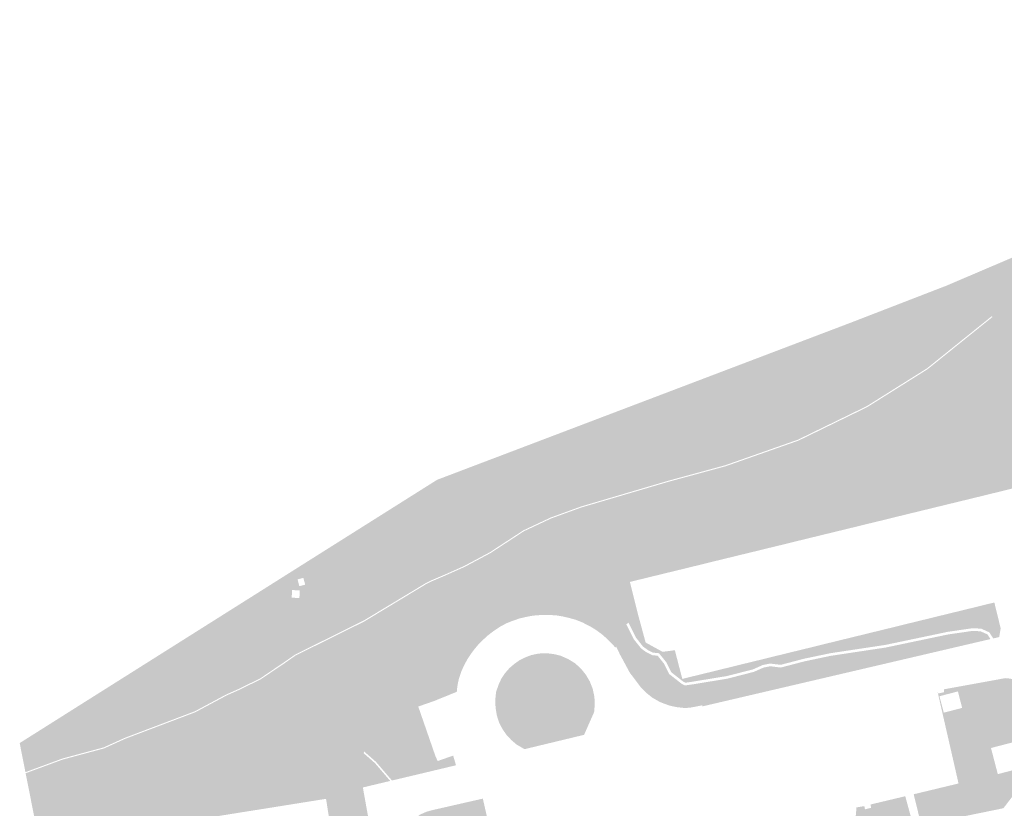
# Model space of a CAD drawing. Units: inches. Extents: x -608662 to -589847, y -1170375 to -1149849.
# Drawn here: x -602750 to -602565, y -1163254 to -1163106 of the extents above; entities that cross this region are included whole.
import ezdxf

# ---------------------------------------------------------------- set-up
doc = ezdxf.new("R2010")
doc.units = ezdxf.units.IN
doc.header["$MEASUREMENT"] = 0

msp = doc.modelspace()

# ---------------------------------------------------------------- hatches: boundary and pattern name
h = msp.add_hatch(color=256)
h.paths.add_polyline_path([(-602426.28, -1163137.35), (-602428.36, -1163135.53), (-602438.19, -1163129.35), (-602447.16, -1163126.41), (-602542.1, -1163164.83), (-602540.96, -1163163.49), (-602540.43, -1163158.78), (-602540.35, -1163155.23), (-602541.41, -1163152.92), (-602544.06, -1163151.45), (-602547.4, -1163151.05), (-602549.75, -1163152.71), (-602551.25, -1163152.94), (-602552.7, -1163157.24), (-602552.89, -1163161.19), (-602553.6, -1163164.85), (-602551.12, -1163165.31), (-602548.52, -1163166.6), (-602550.67, -1163168.08), (-602554.09, -1163169.54), (-602556.19, -1163171.57), (-602556.08, -1163174.55), (-602555.09, -1163176.12), (-602554.07, -1163178.49), (-602552.92, -1163181.02), (-602551.94, -1163183.19), (-602555.18, -1163184.64), (-602555.21, -1163184.96), (-602556.4, -1163183.65), (-602568.54, -1163186.77), (-602575.25, -1163187.93), (-602586.11, -1163192.07), (-602604.23, -1163197.53), (-602612.14, -1163199.66), (-602626.92, -1163203.5), (-602632.03, -1163205.53), (-602633.29, -1163206.32), (-602634.22, -1163206.88), (-602634.66, -1163207.58), (-602634.63, -1163208.62), (-602634.27, -1163209.29), (-602633.57, -1163209.78), (-602632.62, -1163209.83), (-602631.27, -1163209.6), (-602628.79, -1163209.11), (-602627.21, -1163208.82), (-602626.22, -1163208.43), (-602624.4, -1163207.49), (-602621.26, -1163206.62), (-602610.83, -1163204.02), (-602601.36, -1163202.03), (-602592.41, -1163199.29), (-602570.13, -1163192.93), (-602554.34, -1163188.77), (-602552.86, -1163191.75), (-602553.06, -1163191.8), (-602555.98, -1163192.51), (-602557.29, -1163192.83), (-602558.89, -1163193.22), (-602561.81, -1163193.93), (-602564.72, -1163194.64), (-602567.64, -1163195.36), (-602570.55, -1163196.07), (-602573.46, -1163196.78), (-602576.38, -1163197.49), (-602579.29, -1163198.2), (-602582.21, -1163198.91), (-602585.12, -1163199.62), (-602588.04, -1163200.34), (-602590.44, -1163200.92), (-602590.95, -1163201.05), (-602593.86, -1163201.76), (-602596.78, -1163202.47), (-602599.69, -1163203.18), (-602602.61, -1163203.89), (-602605.52, -1163204.61), (-602608.44, -1163205.32), (-602609.37, -1163205.54), (-602611.35, -1163206.03), (-602614.27, -1163206.74), (-602617.18, -1163207.45), (-602620.1, -1163208.16), (-602623.01, -1163208.88), (-602625.92, -1163209.59), (-602628.84, -1163210.3), (-602631.95, -1163211.06), (-602635.23, -1163211.86), (-602633.69, -1163218), (-602632.26, -1163223.27), (-602629.07, -1163225.02), (-602626.76, -1163224.72), (-602625.36, -1163230.12), (-602625.72, -1163230.21), (-602626.19, -1163229.84), (-602627.45, -1163228.86), (-602628.36, -1163227.01), (-602629.74, -1163225.29), (-602630.88, -1163225.17), (-602631.85, -1163224.68), (-602632.74, -1163224.04), (-602634.04, -1163222.4), (-602635.48, -1163219.54), (-602635.9, -1163219.83), (-602636.94, -1163218.7), (-602641.25, -1163215.86), (-602646.04, -1163213.58), (-602649.87, -1163213.35), (-602654.89, -1163213.87), (-602658.32, -1163214.97), (-602659.01, -1163215.19), (-602662.19, -1163216.89), (-602662.66, -1163217.14), (-602666.35, -1163220.31), (-602666.95, -1163221.54), (-602668.45, -1163224.61), (-602669.45, -1163227.25), (-602670.52, -1163228.24), (-602674.37, -1163230.3), (-602675.3, -1163229.88), (-602676.72, -1163230.27), (-602678.51, -1163231.77), (-602679.31, -1163233.5), (-602679.54, -1163235.44), (-602679.18, -1163236.73), (-602679.22, -1163238.13), (-602681.97, -1163240.23), (-602685.26, -1163243.78), (-602685.34, -1163244.11), (-602694.45, -1163246.35), (-602702.33, -1163248.09), (-602703.82, -1163249.25), (-602704.96, -1163249.29), (-602708.55, -1163249.41), (-602712.86, -1163249.83), (-602717.99, -1163250.57), (-602721.31, -1163252.48), (-602724.48, -1163255.64), (-602719.96, -1163254.45), (-602712.54, -1163252.8), (-602705.13, -1163251.65), (-602699.85, -1163251.04), (-602699.79, -1163251.03), (-602695.58, -1163250.61), (-602689.5, -1163250.23), (-602685.49, -1163250.56), (-602683.98, -1163258.97), (-602684.55, -1163259.66), (-602691.17, -1163260.72), (-602691.4, -1163259.22), (-602692.42, -1163252.7), (-602695.6, -1163253.21), (-602698.61, -1163253.69), (-602701.61, -1163254.17), (-602704.61, -1163254.65), (-602707.59, -1163255.12), (-602710.57, -1163255.6), (-602713.56, -1163256.08), (-602716.54, -1163256.55), (-602719.52, -1163257.03), (-602722.66, -1163257.53), (-602725.84, -1163258.04), (-602724.79, -1163264.6), (-602723.72, -1163271.3), (-602722.67, -1163277.89), (-602721.28, -1163286.58), (-602723.12, -1163287.7), (-602724.63, -1163289.74), (-602725.48, -1163292.44), (-602725.91, -1163294.9), (-602725.81, -1163296.47), (-602725.67, -1163298.6), (-602723.97, -1163302.81), (-602722.95, -1163304.28), (-602721.51, -1163313.92), (-602718.75, -1163331.4), (-602719.64, -1163330.51), (-602719.92, -1163330.35), (-602720.47, -1163326.94), (-602723.37, -1163315.83), (-602729.03, -1163300.66), (-602732.42, -1163285.7), (-602733.25, -1163278.57), (-602734.41, -1163272.44), (-602737.1, -1163260.92), (-602738.12, -1163256.35), (-602738.99, -1163250.39), (-602740.13, -1163247.84), (-602741.26, -1163245.99), (-602741.89, -1163245.28), (-602734.22, -1163243.21), (-602730.23, -1163241.4), (-602717.04, -1163236.4), (-602711.12, -1163233.23), (-602708.6, -1163232.11), (-602704.68, -1163230.17), (-602700.39, -1163227.28), (-602698.23, -1163225.77), (-602695.37, -1163224.34), (-602685.21, -1163219.3), (-602673.51, -1163212.23), (-602672.55, -1163211.76), (-602669.99, -1163210.66), (-602666.33, -1163209.03), (-602661.48, -1163206.44), (-602655.18, -1163202.32), (-602650.04, -1163199.91), (-602644.32, -1163197.83), (-602628.01, -1163193.02), (-602617.2, -1163190.08), (-602603.5, -1163185.26), (-602590.55, -1163178.95), (-602579.17, -1163171.8), (-602566.99, -1163161.99), (-602567.12, -1163161.84), (-602579.29, -1163171.64), (-602590.64, -1163178.77), (-602603.57, -1163185.07), (-602617.26, -1163189.89), (-602628.06, -1163192.83), (-602644.39, -1163197.65), (-602650.12, -1163199.73), (-602655.28, -1163202.15), (-602661.58, -1163206.27), (-602666.42, -1163208.86), (-602670.07, -1163210.48), (-602672.64, -1163211.58), (-602673.61, -1163212.06), (-602685.31, -1163219.12), (-602695.46, -1163224.16), (-602698.33, -1163225.6), (-602700.51, -1163227.11), (-602704.78, -1163230), (-602708.68, -1163231.93), (-602711.21, -1163233.05), (-602717.12, -1163236.22), (-602730.31, -1163241.22), (-602734.29, -1163243.02), (-602742.01, -1163245.1), (-602749.01, -1163247.68), (-602750.09, -1163242.2), (-602741.83, -1163236.99), (-602739.94, -1163238.31), (-602737.74, -1163238.81), (-602735.65, -1163238.47), (-602733.97, -1163237.33), (-602732.26, -1163235.6), (-602731.2, -1163234.95), (-602729.89, -1163234.54), (-602727.95, -1163234.15), (-602726.96, -1163233.5), (-602726.19, -1163232.8), (-602724.92, -1163231.07), (-602724.07, -1163229.67), (-602722.21, -1163227.5), (-602721.12, -1163226.07), (-602720.37, -1163224.75), (-602720.28, -1163223.39), (-602716.16, -1163220.79), (-602716.06, -1163222.4), (-602715.9, -1163223.04), (-602715.49, -1163223.59), (-602714.89, -1163224.18), (-602714.14, -1163224.41), (-602713.16, -1163224.44), (-602711.97, -1163223.66), (-602710.66, -1163222.53), (-602710.12, -1163222.01), (-602709.34, -1163222.03), (-602708.72, -1163222.58), (-602707.74, -1163223.1), (-602706.32, -1163223.35), (-602705.05, -1163222.84), (-602703.91, -1163221.83), (-602703.26, -1163220.92), (-602702.64, -1163219.55), (-602702.59, -1163217.74), (-602703.24, -1163216.63), (-602703.99, -1163215.7), (-602705.84, -1163214.28), (-602698.38, -1163209.57), (-602697.97, -1163210.46), (-602697.57, -1163211.32), (-602697.78, -1163211.38), (-602697.45, -1163212.66), (-602696.6, -1163212.44), (-602696.59, -1163212.44), (-602696.1, -1163212.78), (-602694.6, -1163213.12), (-602693.02, -1163213.19), (-602691.37, -1163212.91), (-602690, -1163212.44), (-602688.14, -1163212.37), (-602686.66, -1163212.34), (-602685.01, -1163211.87), (-602682.99, -1163211), (-602680.98, -1163209.88), (-602679.35, -1163209.49), (-602676.89, -1163208.85), (-602673.27, -1163207.14), (-602669.92, -1163205.65), (-602667.87, -1163204), (-602665.88, -1163202.39), (-602665.13, -1163200.89), (-602663.17, -1163199.39), (-602661.67, -1163198.33), (-602660.5, -1163196.96), (-602660.34, -1163195.29), (-602660.5, -1163194), (-602661.58, -1163192.9), (-602662.34, -1163191.65), (-602664.01, -1163189.78), (-602660.05, -1163188.28), (-602659.92, -1163190.52), (-602658.78, -1163192.33), (-602657.88, -1163193.49), (-602656.74, -1163194.03), (-602653.51, -1163194.14), (-602651.34, -1163193.85), (-602647.02, -1163192.51), (-602645.13, -1163191.58), (-602643.38, -1163191.42), (-602640.43, -1163190.8), (-602637.46, -1163189.3), (-602636.77, -1163188.36), (-602636.63, -1163187.01), (-602636.12, -1163185.68), (-602634.46, -1163183.74), (-602632.71, -1163183.79), (-602630.59, -1163184.92), (-602629.63, -1163185.49), (-602627.98, -1163185.39), (-602627.15, -1163185.13), (-602626.04, -1163184.28), (-602624.8, -1163183.53), (-602623.23, -1163182.72), (-602620.28, -1163182.25), (-602617.41, -1163181.42), (-602614.18, -1163179.79), (-602611.72, -1163178.42), (-602608.99, -1163176.3), (-602606.87, -1163174.59), (-602605.61, -1163173.48), (-602604.94, -1163172.63), (-602603.95, -1163172.27), (-602601.89, -1163172.19), (-602598.11, -1163172.37), (-602594.88, -1163171.88), (-602592.91, -1163170.57), (-602591.34, -1163169.58), (-602590.18, -1163169.14), (-602587.36, -1163168.68), (-602585.66, -1163168.26), (-602584.34, -1163167.49), (-602583.49, -1163166.39), (-602582.83, -1163165.43), (-602582.07, -1163163.18), (-602582.31, -1163161.03), (-602588.24, -1163162.59), (-602588.29, -1163162.4), (-602575.91, -1163159.13), (-602576.16, -1163158.14), (-602577.24, -1163156.7), (-602575.73, -1163156.12), (-602563.66, -1163150.97), (-602508.2, -1163127.28), (-602478.53, -1163115), (-602446.68, -1163106), (-602446.77, -1163110.39), (-602446.8, -1163110.97), (-602441.9, -1163107.83), (-602440.79, -1163109.84), (-602436.41, -1163115.47), (-602431.06, -1163125.23), (-602429.61, -1163128.05), (-602429.38, -1163128.49), (-602428.92, -1163129.39), (-602428.7, -1163129.82), (-602428.34, -1163130.52), (-602427.73, -1163130.68), (-602425.52, -1163129.77), (-602424.59, -1163130.32), (-602424.79, -1163132.81), (-602424.25, -1163139.14), (-602426.28, -1163137.35)], flags=0)
h.paths.add_polyline_path([(-602697.43, -1163214.89), (-602697.38, -1163213.45), (-602698.83, -1163213.39), (-602698.88, -1163214.83), (-602697.43, -1163214.89)], flags=0)
h.paths.add_polyline_path([(-602687.96, -1163231.6), (-602684.53, -1163230.08), (-602682.96, -1163228.21), (-602682.5, -1163226.32), (-602683.45, -1163225.21), (-602684.42, -1163225.37), (-602686.24, -1163226.87), (-602687.67, -1163228.05), (-602689.13, -1163228.94), (-602690.45, -1163229.73), (-602691.17, -1163230.21), (-602691.25, -1163231.07), (-602690.22, -1163231.66), (-602689.42, -1163231.82), (-602688.82, -1163231.72), (-602687.96, -1163231.6)], flags=0)
for points in [[(-602593.71, -1163163.07), (-602582.64, -1163158.79), (-602577.24, -1163156.7), (-602576.16, -1163158.14), (-602575.91, -1163159.13), (-602588.29, -1163162.4), (-602588.24, -1163162.59), (-602582.31, -1163161.03), (-602582.07, -1163163.18), (-602582.83, -1163165.43), (-602583.49, -1163166.39), (-602584.34, -1163167.49), (-602585.66, -1163168.26), (-602587.36, -1163168.68), (-602590.18, -1163169.14), (-602591.34, -1163169.58), (-602592.91, -1163170.57), (-602594.88, -1163171.88), (-602598.11, -1163172.37), (-602601.89, -1163172.19), (-602603.95, -1163172.27), (-602604.94, -1163172.63), (-602605.61, -1163173.48), (-602606.87, -1163174.59), (-602608.99, -1163176.3), (-602611.72, -1163178.42), (-602614.18, -1163179.79), (-602617.41, -1163181.42), (-602620.28, -1163182.25), (-602623.23, -1163182.72), (-602624.8, -1163183.53), (-602626.04, -1163184.28), (-602627.15, -1163185.13), (-602627.98, -1163185.39), (-602629.63, -1163185.49), (-602630.59, -1163184.92), (-602632.71, -1163183.79), (-602634.46, -1163183.74), (-602636.12, -1163185.68), (-602636.63, -1163187.01), (-602636.77, -1163188.36), (-602637.46, -1163189.3), (-602640.43, -1163190.8), (-602643.38, -1163191.42), (-602645.13, -1163191.58), (-602647.02, -1163192.51), (-602651.34, -1163193.85), (-602653.51, -1163194.14), (-602656.74, -1163194.03), (-602657.88, -1163193.49), (-602658.78, -1163192.33), (-602659.92, -1163190.52), (-602660.05, -1163188.28), (-602593.71, -1163163.07)], [(-602555.38, -1163186.69), (-602554.34, -1163188.77), (-602570.13, -1163192.93), (-602592.41, -1163199.29), (-602601.36, -1163202.03), (-602610.83, -1163204.02), (-602621.26, -1163206.62), (-602624.4, -1163207.49), (-602626.22, -1163208.43), (-602627.21, -1163208.82), (-602628.79, -1163209.11), (-602631.27, -1163209.6), (-602632.62, -1163209.83), (-602633.57, -1163209.78), (-602634.27, -1163209.29), (-602634.63, -1163208.62), (-602634.66, -1163207.58), (-602634.22, -1163206.88), (-602633.29, -1163206.32), (-602632.03, -1163205.53), (-602626.92, -1163203.5), (-602612.14, -1163199.66), (-602604.23, -1163197.53), (-602586.11, -1163192.07), (-602575.25, -1163187.93), (-602568.54, -1163186.77), (-602556.4, -1163183.65), (-602555.21, -1163184.96), (-602555.38, -1163186.69)], [(-602698.38, -1163209.57), (-602671.53, -1163192.64), (-602664.01, -1163189.78), (-602662.34, -1163191.65), (-602661.58, -1163192.9), (-602660.5, -1163194), (-602660.34, -1163195.29), (-602660.5, -1163196.96), (-602661.67, -1163198.33), (-602663.17, -1163199.39), (-602665.13, -1163200.89), (-602665.88, -1163202.39), (-602667.87, -1163204), (-602669.92, -1163205.65), (-602673.27, -1163207.14), (-602676.89, -1163208.85), (-602679.35, -1163209.49), (-602680.98, -1163209.88), (-602682.99, -1163211), (-602685.01, -1163211.87), (-602686.66, -1163212.34), (-602688.14, -1163212.37), (-602690, -1163212.44), (-602691.37, -1163212.91), (-602693.02, -1163213.19), (-602694.6, -1163213.12), (-602696.1, -1163212.78), (-602696.59, -1163212.44), (-602696.35, -1163212.38), (-602696.69, -1163211.1), (-602697.55, -1163211.32), (-602697.57, -1163211.32), (-602697.97, -1163210.46), (-602698.38, -1163209.57)], [(-602639.64, -1163222.47), (-602640.53, -1163221.69), (-602641.58, -1163220.92), (-602642.68, -1163220.24), (-602644.18, -1163219.48), (-602645.37, -1163219), (-602646.6, -1163218.66), (-602647.85, -1163218.36), (-602649.11, -1163218.16), (-602650.39, -1163218.08), (-602651.67, -1163218.07), (-602652.95, -1163218.16), (-602653.76, -1163218.26), (-602654.79, -1163218.46), (-602655.96, -1163218.73), (-602657.24, -1163219.16), (-602658.49, -1163219.66), (-602659.67, -1163220.3), (-602660.89, -1163221.11), (-602662.04, -1163222), (-602663.11, -1163222.99), (-602663.77, -1163223.67), (-602664.47, -1163224.51), (-602665.01, -1163225.21), (-602665.79, -1163226.37), (-602666.45, -1163227.6), (-602666.9, -1163228.59), (-602667.39, -1163230), (-602667.59, -1163230.88), (-602667.73, -1163231.71), (-602667.81, -1163232.55), (-602672.1, -1163234.29), (-602674.28, -1163235.05), (-602673.9, -1163234.09), (-602673.31, -1163232.62), (-602673.34, -1163231.33), (-602674.06, -1163230.45), (-602674.37, -1163230.3), (-602670.52, -1163228.24), (-602669.45, -1163227.25), (-602668.45, -1163224.61), (-602666.95, -1163221.54), (-602666.35, -1163220.31), (-602662.66, -1163217.14), (-602662.19, -1163216.89), (-602659.01, -1163215.19), (-602658.32, -1163214.97), (-602654.89, -1163213.87), (-602649.87, -1163213.35), (-602646.04, -1163213.58), (-602641.25, -1163215.86), (-602636.94, -1163218.7), (-602635.9, -1163219.83), (-602634.47, -1163222.67), (-602637.55, -1163223.91), (-602637.79, -1163224.06), (-602637.95, -1163224.2), (-602638.86, -1163223.26), (-602639.64, -1163222.47)], [(-602705.84, -1163214.28), (-602703.99, -1163215.7), (-602703.24, -1163216.63), (-602702.59, -1163217.74), (-602702.64, -1163219.55), (-602703.26, -1163220.92), (-602703.91, -1163221.83), (-602705.05, -1163222.84), (-602706.32, -1163223.35), (-602707.74, -1163223.1), (-602708.72, -1163222.58), (-602709.34, -1163222.03), (-602710.12, -1163222.01), (-602710.66, -1163222.53), (-602711.97, -1163223.66), (-602713.16, -1163224.44), (-602714.14, -1163224.41), (-602714.89, -1163224.18), (-602715.49, -1163223.59), (-602715.9, -1163223.04), (-602716.06, -1163222.4), (-602716.16, -1163220.79), (-602705.84, -1163214.28)], [(-602566.83, -1163222.5), (-602567.57, -1163221.35), (-602569.12, -1163220.65), (-602570.84, -1163220.59), (-602572.88, -1163220.89), (-602575.36, -1163221.25), (-602587.14, -1163223.72), (-602597.53, -1163225.29), (-602602.45, -1163226.32), (-602606.84, -1163227.47), (-602608.83, -1163227.23), (-602610.19, -1163227.5), (-602612.07, -1163228.33), (-602616.94, -1163229.58), (-602623.48, -1163230.65), (-602624.79, -1163230.84), (-602625.2, -1163230.62), (-602625.58, -1163230.32), (-602625.72, -1163230.21), (-602625.36, -1163230.12), (-602622.3, -1163229.37), (-602619.38, -1163228.66), (-602616.46, -1163227.94), (-602613.53, -1163227.22), (-602610.61, -1163226.51), (-602607.69, -1163225.79), (-602604.76, -1163225.07), (-602601.84, -1163224.36), (-602598.92, -1163223.64), (-602595.99, -1163222.92), (-602593.07, -1163222.21), (-602590.14, -1163221.49), (-602587.22, -1163220.78), (-602584.3, -1163220.06), (-602581.37, -1163219.34), (-602578.45, -1163218.63), (-602575.53, -1163217.91), (-602572.6, -1163217.2), (-602569.68, -1163216.48), (-602566.62, -1163215.73), (-602565.43, -1163220.59), (-602565.7, -1163222.24), (-602566.83, -1163222.5)], [(-602617.19, -1163234.27), (-602621.48, -1163233.81), (-602625.05, -1163233.41), (-602629.08, -1163231.84), (-602631.84, -1163230.4), (-602635.14, -1163226.89), (-602637.55, -1163223.91), (-602634.47, -1163222.67), (-602633.08, -1163224.41), (-602632.11, -1163225.11), (-602631.03, -1163225.65), (-602630, -1163225.76), (-602628.78, -1163227.28), (-602627.85, -1163229.18), (-602626.5, -1163230.24), (-602625.48, -1163231.04), (-602624.88, -1163231.36), (-602623.41, -1163231.15), (-602616.84, -1163230.07), (-602611.91, -1163228.8), (-602610.04, -1163227.98), (-602608.81, -1163227.74), (-602606.81, -1163227.98), (-602602.34, -1163226.81), (-602597.44, -1163225.78), (-602587.05, -1163224.21), (-602575.28, -1163221.74), (-602572.81, -1163221.39), (-602570.81, -1163221.09), (-602569.24, -1163221.15), (-602567.91, -1163221.74), (-602567.35, -1163222.62), (-602617.19, -1163234.27)], [(-602720.37, -1163224.75), (-602721.12, -1163226.07), (-602722.21, -1163227.5), (-602724.07, -1163229.67), (-602724.92, -1163231.07), (-602726.19, -1163232.8), (-602726.96, -1163233.5), (-602727.95, -1163234.15), (-602729.89, -1163234.54), (-602731.2, -1163234.95), (-602732.26, -1163235.6), (-602733.97, -1163237.33), (-602735.65, -1163238.47), (-602737.74, -1163238.81), (-602739.94, -1163238.31), (-602741.83, -1163236.99), (-602741.68, -1163236.89), (-602720.28, -1163223.39), (-602720.37, -1163224.75)], [(-602621.56, -1163235.29), (-602621.57, -1163235.09), (-602624, -1163235.56), (-602625.13, -1163235.58), (-602626.46, -1163235.43), (-602627.75, -1163235.15), (-602629.01, -1163234.69), (-602629.64, -1163234.43), (-602630.53, -1163233.92), (-602631.04, -1163233.62), (-602632.15, -1163232.74), (-602633.14, -1163231.73), (-602635.25, -1163228.94), (-602636.54, -1163226.54), (-602637.09, -1163225.53), (-602637.79, -1163224.06), (-602637.55, -1163223.91), (-602635.14, -1163226.89), (-602631.84, -1163230.4), (-602629.08, -1163231.84), (-602625.05, -1163233.41), (-602621.48, -1163233.81), (-602617.19, -1163234.27), (-602621.56, -1163235.29)], [(-602683.45, -1163225.21), (-602682.5, -1163226.32), (-602682.96, -1163228.21), (-602684.53, -1163230.08), (-602687.96, -1163231.6), (-602688.82, -1163231.72), (-602689.42, -1163231.82), (-602690.22, -1163231.66), (-602691.25, -1163231.07), (-602691.17, -1163230.21), (-602690.45, -1163229.73), (-602689.13, -1163228.94), (-602687.67, -1163228.05), (-602686.24, -1163226.87), (-602684.42, -1163225.37), (-602683.45, -1163225.21)], [(-602655.06, -1163243.35), (-602656.56, -1163242.47), (-602657.5, -1163241.67), (-602658.37, -1163240.78), (-602659.18, -1163239.61), (-602659.84, -1163238.37), (-602660.26, -1163237.03), (-602660.5, -1163235.62), (-602660.58, -1163234.2), (-602660.41, -1163232.54), (-602659.86, -1163231.01), (-602659.42, -1163230.08), (-602658.73, -1163229.04), (-602657.91, -1163228.1), (-602657.03, -1163227.34), (-602656.08, -1163226.66), (-602655.06, -1163226.12), (-602653.76, -1163225.63), (-602652.62, -1163225.39), (-602652.09, -1163225.33), (-602650.78, -1163225.29), (-602649.49, -1163225.46), (-602648.23, -1163225.77), (-602646.86, -1163226.38), (-602645.58, -1163227.15), (-602644.47, -1163228.15), (-602643.53, -1163229.31), (-602642.77, -1163230.59), (-602642.23, -1163231.98), (-602641.91, -1163233.43), (-602641.83, -1163234.91), (-602641.96, -1163236.38), (-602643.85, -1163240.65), (-602655.06, -1163243.35)], [(-602675.07, -1163235.32), (-602674.76, -1163236.2), (-602675.14, -1163237.06), (-602676.12, -1163238.18), (-602676.31, -1163238.39), (-602677.16, -1163238.47), (-602678.22, -1163237.97), (-602679.18, -1163236.73), (-602679.54, -1163235.44), (-602679.31, -1163233.5), (-602678.51, -1163231.77), (-602676.72, -1163230.27), (-602675.3, -1163229.88), (-602674.37, -1163230.3), (-602674.06, -1163230.45), (-602673.34, -1163231.33), (-602673.31, -1163232.62), (-602673.9, -1163234.09), (-602674.28, -1163235.05), (-602675.07, -1163235.32)], [(-602677.81, -1163242.47), (-602678.76, -1163240.12), (-602679.22, -1163238.13), (-602679.18, -1163236.73), (-602678.22, -1163237.97), (-602677.16, -1163238.47), (-602676.31, -1163238.39), (-602676.12, -1163238.18), (-602676.04, -1163242.13), (-602675.34, -1163245.65), (-602677.81, -1163242.47)], [(-602674.86, -1163248.03), (-602675.34, -1163245.65), (-602676.04, -1163242.13), (-602676.12, -1163238.18), (-602675.14, -1163237.06), (-602674.76, -1163236.2), (-602671.8, -1163244.75), (-602671.4, -1163245.58), (-602668.49, -1163244.56), (-602667.96, -1163246.38), (-602674.86, -1163248.03)], [(-602680.01, -1163249.25), (-602683.01, -1163245.75), (-602685.15, -1163243.88), (-602685.26, -1163243.78), (-602681.97, -1163240.23), (-602679.22, -1163238.13), (-602678.76, -1163240.12), (-602677.81, -1163242.47), (-602675.34, -1163245.65), (-602674.86, -1163248.03), (-602680.01, -1163249.25)], [(-602685.49, -1163250.56), (-602689.5, -1163250.23), (-602695.58, -1163250.61), (-602699.79, -1163251.03), (-602700.75, -1163249.82), (-602703.82, -1163249.25), (-602702.33, -1163248.09), (-602694.45, -1163246.35), (-602685.34, -1163244.11), (-602683.22, -1163245.97), (-602680.34, -1163249.33), (-602685.49, -1163250.56)], [(-602727.33, -1163357.43), (-602730.26, -1163342.63), (-602734.8, -1163319.63), (-602738.87, -1163299.78), (-602743.21, -1163277.55), (-602747.15, -1163257.09), (-602748.97, -1163247.88), (-602741.95, -1163245.29), (-602741.89, -1163245.28), (-602741.26, -1163245.99), (-602740.13, -1163247.84), (-602738.99, -1163250.39), (-602738.12, -1163256.35), (-602740.24, -1163260.89), (-602741.82, -1163265.37), (-602741.57, -1163270.01), (-602739.5, -1163280.16), (-602737.84, -1163283.62), (-602737.23, -1163285.89), (-602735.99, -1163291.34), (-602732.51, -1163311.27), (-602730.42, -1163321.53), (-602725.33, -1163343.4), (-602723.27, -1163359.5), (-602724.73, -1163367.9), (-602725.12, -1163368.65), (-602727.33, -1163357.43)], [(-602712.54, -1163252.8), (-602719.96, -1163254.45), (-602724.48, -1163255.64), (-602721.31, -1163252.48), (-602717.99, -1163250.57), (-602712.86, -1163249.83), (-602708.55, -1163249.41), (-602704.96, -1163249.29), (-602703.82, -1163249.25), (-602700.75, -1163249.82), (-602699.79, -1163251.03), (-602699.85, -1163251.04), (-602705.13, -1163251.65), (-602712.54, -1163252.8)], [(-602655.68, -1163274.96), (-602674.14, -1163279.52), (-602675.1, -1163274.02), (-602674.02, -1163273.75), (-602674.17, -1163272.81), (-602675.27, -1163272.95), (-602677.12, -1163262.51), (-602677.37, -1163260.98), (-602677.42, -1163259.93), (-602677.27, -1163259.18), (-602676.96, -1163258.3), (-602676.6, -1163257.6), (-602676.25, -1163257.08), (-602675.55, -1163256.28), (-602674.7, -1163255.65), (-602673.45, -1163255.11), (-602672.5, -1163254.85), (-602662.91, -1163252.66), (-602661.43, -1163259.11), (-602665.49, -1163260.14), (-602664.24, -1163265.01), (-602662.23, -1163264.49), (-602662.02, -1163265.43), (-602664.32, -1163266.05), (-602664.38, -1163265.76), (-602669.22, -1163266.87), (-602667.98, -1163272.29), (-602663.14, -1163271.19), (-602663.21, -1163270.91), (-602659.68, -1163270.22), (-602659.56, -1163270.61), (-602658.88, -1163270.54), (-602658.57, -1163270.56), (-602655.68, -1163274.96)], [(-602583.31, -1163252.49), (-602581.84, -1163257.89), (-602593.08, -1163260.4), (-602592.6, -1163254.66), (-602592.57, -1163254.32), (-602591.1, -1163254.07), (-602590.98, -1163254.68), (-602589.82, -1163254.4), (-602589.93, -1163253.77), (-602583.39, -1163252.21), (-602583.31, -1163252.49)]]:
    msp.add_hatch(color=256).paths.add_polyline_path(points, flags=0)
h = msp.add_hatch(color=256)
h.paths.add_polyline_path([(-602562.37, -1163242.93), (-602562.64, -1163241.93), (-602567.25, -1163243.13), (-602565.97, -1163248.05), (-602561.35, -1163246.85), (-602561.62, -1163245.81), (-602557.85, -1163245.23), (-602564.91, -1163254.47), (-602580.38, -1163257.64), (-602581.74, -1163252.09), (-602581.8, -1163251.84), (-602573.36, -1163249.81), (-602574.46, -1163244.98), (-602577.31, -1163232.52), (-602577.17, -1163232.87), (-602576.06, -1163232.61), (-602576.11, -1163232.08), (-602564.58, -1163229.98), (-602563.7, -1163230.06), (-602562.84, -1163230.27), (-602562.05, -1163230.66), (-602561.52, -1163231.01), (-602561.24, -1163231.23), (-602560.64, -1163231.81), (-602560.13, -1163232.46), (-602560, -1163232.73), (-602559.64, -1163233.6), (-602559.4, -1163234.57), (-602558.99, -1163236.42), (-602558.58, -1163238.37), (-602557.86, -1163242.18), (-602562.09, -1163242.86), (-602562.37, -1163242.93)], flags=0)
h.paths.add_polyline_path([(-602572.68, -1163235.58), (-602573.48, -1163232.48), (-602576.95, -1163233.38), (-602576.14, -1163236.48), (-602572.68, -1163235.58)], flags=0)

doc.saveas('drawing.dxf')
